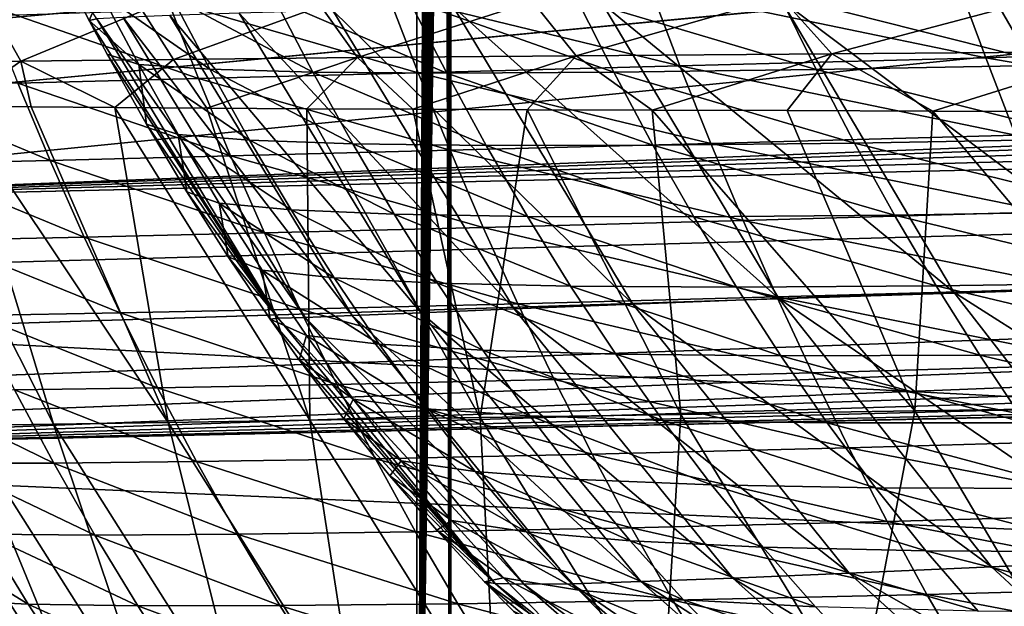
# Model space of a CAD drawing. Units: millimetres. Extents: x -300 to 1200, y -132 to 0.
# Drawn here: x 722 to 751, y -62 to -45 of the extents above; entities that cross this region are included whole.
import ezdxf

# ---------------------------------------------------------------- set-up
doc = ezdxf.new("R2010")
doc.units = ezdxf.units.MM
doc.header["$LTSCALE"] = 65.185185
for name, color, linetype in [('101', 7, 'CONTINUOUS'), ('150', 7, 'CONTINUOUS'), ('151', 7, 'CONTINUOUS'), ('173', 7, 'CONTINUOUS'), ('174', 7, 'CONTINUOUS'), ('178', 7, 'CONTINUOUS'), ('226', 7, 'CONTINUOUS'), ('228', 7, 'CONTINUOUS'), ('253', 7, 'CONTINUOUS'), ('50', 7, 'CONTINUOUS'), ('51', 7, 'CONTINUOUS'), ('99', 7, 'CONTINUOUS')]:
    doc.layers.add(name, color=color, linetype=linetype)

msp = doc.modelspace()

# ---------------------------------------------------------------- linework, layer by layer
at = {"layer": '101', "linetype": 'Continuous'}
for points in [[(1115, -32.081, -222.489), (734, -13, -221.489), (1115, -79.052, -224.95), (1115, -32.081, -222.489)], [(734.313, -13.956, -221.539), (1115, -79.052, -224.95), (734, -13, -221.489), (734.313, -13.956, -221.539)], [(734.396, -14.556, -221.57), (1115, -79.052, -224.95), (734.313, -13.956, -221.539), (734.396, -14.556, -221.57)], [(734.469, -15.225, -221.605), (1115, -79.052, -224.95), (734.396, -14.556, -221.57), (734.469, -15.225, -221.605)], [(734.536, -15.969, -221.644), (1115, -79.052, -224.95), (734.469, -15.225, -221.605), (734.536, -15.969, -221.644)], [(734.599, -16.795, -221.688), (1115, -79.052, -224.95), (734.536, -15.969, -221.644), (734.599, -16.795, -221.688)], [(734.658, -17.713, -221.736), (1115, -79.052, -224.95), (734.599, -16.795, -221.688), (734.658, -17.713, -221.736)], [(734.715, -18.732, -221.789), (1115, -79.052, -224.95), (734.658, -17.713, -221.736), (734.715, -18.732, -221.789)], [(734.768, -19.862, -221.848), (1115, -79.052, -224.95), (734.715, -18.732, -221.789), (734.768, -19.862, -221.848)], [(734.818, -21.114, -221.914), (1115, -79.052, -224.95), (734.768, -19.862, -221.848), (734.818, -21.114, -221.914)], [(734.865, -22.505, -221.987), (1115, -79.052, -224.95), (734.818, -21.114, -221.914), (734.865, -22.505, -221.987)], [(734.907, -24.046, -222.068), (1115, -79.052, -224.95), (734.865, -22.505, -221.987), (734.907, -24.046, -222.068)], [(734.943, -25.754, -222.157), (1115, -79.052, -224.95), (734.907, -24.046, -222.068), (734.943, -25.754, -222.157)], [(734.973, -27.649, -222.256), (1115, -79.052, -224.95), (734.943, -25.754, -222.157), (734.973, -27.649, -222.256)], [(734.993, -29.751, -222.367), (1115, -79.052, -224.95), (734.973, -27.649, -222.256), (734.993, -29.751, -222.367)], [(735, -32.081, -222.489), (1115, -79.052, -224.95), (734.993, -29.751, -222.367), (735, -32.081, -222.489)], [(735, -79.052, -224.95), (1115, -79.052, -224.95), (735, -32.081, -222.489), (735, -79.052, -224.95)]]:
    msp.add_3dface(points, dxfattribs=at)
at = {"layer": '150', "linetype": 'Continuous'}
for points in [[(724.349, -44.613, 25), (724.571, -44.558, 11.793), (723.413, -42.788, 25), (724.349, -44.613, 25)], [(758.231, -43.735, -70.717), (750.969, -43.87, -65.162), (762.959, -52.174, -67.076), (758.231, -43.735, -70.717)], [(744.731, -43.997, -58.627), (739.458, -44.113, -51.144), (749.82, -52.614, -55.29), (744.731, -43.997, -58.627)], [(750.969, -43.87, -65.162), (744.731, -43.997, -58.627), (755.901, -52.404, -61.644), (750.969, -43.87, -65.162)], [(755.901, -52.404, -61.644), (744.731, -43.997, -58.627), (749.82, -52.614, -55.29), (755.901, -52.404, -61.644)], [(762.959, -52.174, -67.076), (750.969, -43.87, -65.162), (755.901, -52.404, -61.644), (762.959, -52.174, -67.076)], [(731.528, -44.312, -33.483), (728.764, -44.393, -23.362), (736.867, -53.109, -31.013), (731.528, -44.312, -33.483)], [(735.075, -44.218, -42.753), (731.528, -44.312, -33.483), (740.362, -52.969, -39.94), (735.075, -44.218, -42.753)], [(740.362, -52.969, -39.94), (731.528, -44.312, -33.483), (736.867, -53.109, -31.013), (740.362, -52.969, -39.94)], [(739.458, -44.113, -51.144), (735.075, -44.218, -42.753), (744.663, -52.804, -48.042), (739.458, -44.113, -51.144)], [(744.663, -52.804, -48.042), (735.075, -44.218, -42.753), (740.362, -52.969, -39.94), (744.663, -52.804, -48.042)], [(749.82, -52.614, -55.29), (739.458, -44.113, -51.144), (744.663, -52.804, -48.042), (749.82, -52.614, -55.29)], [(724.571, -44.558, 11.793), (724.349, -44.613, 25), (729.918, -53.386, 12.384), (724.571, -44.558, 11.793)], [(724.349, -44.613, 25), (724.876, -45.6, 25), (729.918, -53.386, 12.384), (724.349, -44.613, 25)], [(725.348, -44.516, -0.691), (724.571, -44.558, 11.793), (730.713, -53.361, 0.444), (725.348, -44.516, -0.691)], [(730.713, -53.361, 0.444), (724.571, -44.558, 11.793), (729.918, -53.386, 12.384), (730.713, -53.361, 0.444)], [(726.724, -44.462, -12.421), (725.348, -44.516, -0.691), (732.098, -53.306, -10.79), (726.724, -44.462, -12.421)], [(732.098, -53.306, -10.79), (725.348, -44.516, -0.691), (730.713, -53.361, 0.444), (732.098, -53.306, -10.79)], [(728.764, -44.393, -23.362), (726.724, -44.462, -12.421), (734.13, -53.222, -21.286), (728.764, -44.393, -23.362)], [(734.13, -53.222, -21.286), (726.724, -44.462, -12.421), (732.098, -53.306, -10.79), (734.13, -53.222, -21.286)], [(736.867, -53.109, -31.013), (728.764, -44.393, -23.362), (734.13, -53.222, -21.286), (736.867, -53.109, -31.013)], [(729.918, -53.386, 12.384), (724.876, -45.6, 25), (726.033, -47.669, 25), (729.918, -53.386, 12.384)], [(727.221, -49.663, 25), (729.918, -53.386, 12.384), (726.033, -47.669, 25), (727.221, -49.663, 25)], [(728.437, -51.578, 25), (729.918, -53.386, 12.384), (727.221, -49.663, 25), (728.437, -51.578, 25)], [(729.682, -53.416, 25), (729.918, -53.386, 12.384), (728.437, -51.578, 25), (729.682, -53.416, 25)], [(755.901, -52.404, -61.644), (749.82, -52.614, -55.29), (761.809, -60.24, -57.882), (755.901, -52.404, -61.644)], [(749.82, -52.614, -55.29), (744.663, -52.804, -48.042), (755.931, -60.493, -51.738), (749.82, -52.614, -55.29)], [(761.809, -60.24, -57.882), (749.82, -52.614, -55.29), (755.931, -60.493, -51.738), (761.809, -60.24, -57.882)], [(740.362, -52.969, -39.94), (736.867, -53.109, -31.013), (746.737, -60.897, -36.972), (740.362, -52.969, -39.94)], [(744.663, -52.804, -48.042), (740.362, -52.969, -39.94), (750.929, -60.712, -44.755), (744.663, -52.804, -48.042)], [(750.929, -60.712, -44.755), (740.362, -52.969, -39.94), (746.737, -60.897, -36.972), (750.929, -60.712, -44.755)], [(755.931, -60.493, -51.738), (744.663, -52.804, -48.042), (750.929, -60.712, -44.755), (755.931, -60.493, -51.738)], [(730.713, -53.361, 0.444), (729.918, -53.386, 12.384), (737.156, -61.229, 1.625), (730.713, -53.361, 0.444)], [(732.098, -53.306, -10.79), (730.713, -53.361, 0.444), (738.571, -61.211, -9.088), (732.098, -53.306, -10.79)], [(738.571, -61.211, -9.088), (730.713, -53.361, 0.444), (737.156, -61.229, 1.625), (738.571, -61.211, -9.088)], [(734.13, -53.222, -21.286), (732.098, -53.306, -10.79), (740.604, -61.148, -19.111), (734.13, -53.222, -21.286)], [(740.604, -61.148, -19.111), (732.098, -53.306, -10.79), (738.571, -61.211, -9.088), (740.604, -61.148, -19.111)], [(736.867, -53.109, -31.013), (734.13, -53.222, -21.286), (743.31, -61.043, -28.416), (736.867, -53.109, -31.013)], [(743.31, -61.043, -28.416), (734.13, -53.222, -21.286), (740.604, -61.148, -19.111), (743.31, -61.043, -28.416)], [(746.737, -60.897, -36.972), (736.867, -53.109, -31.013), (743.31, -61.043, -28.416), (746.737, -60.897, -36.972)], [(729.918, -53.386, 12.384), (729.682, -53.416, 25), (736.307, -61.201, 12.998), (729.918, -53.386, 12.384)], [(729.682, -53.416, 25), (730.535, -54.61, 25), (736.307, -61.201, 12.998), (729.682, -53.416, 25)], [(737.156, -61.229, 1.625), (729.918, -53.386, 12.384), (736.307, -61.201, 12.998), (737.156, -61.229, 1.625)], [(736.307, -61.201, 12.998), (730.535, -54.61, 25), (731.851, -56.354, 25), (736.307, -61.201, 12.998)], [(733.202, -58.027, 25), (736.307, -61.201, 12.998), (731.851, -56.354, 25), (733.202, -58.027, 25)], [(734.588, -59.632, 25), (736.307, -61.201, 12.998), (733.202, -58.027, 25), (734.588, -59.632, 25)], [(735.996, -61.154, 25), (736.307, -61.201, 12.998), (734.588, -59.632, 25), (735.996, -61.154, 25)], [(755.931, -60.493, -51.738), (750.929, -60.712, -44.755), (763.053, -67.255, -47.935), (755.931, -60.493, -51.738)], [(746.737, -60.897, -36.972), (743.31, -61.043, -28.416), (754.193, -67.646, -33.82), (746.737, -60.897, -36.972)], [(750.929, -60.712, -44.755), (746.737, -60.897, -36.972), (758.244, -67.472, -41.251), (750.929, -60.712, -44.755)], [(758.244, -67.472, -41.251), (746.737, -60.897, -36.972), (754.193, -67.646, -33.82), (758.244, -67.472, -41.251)], [(763.053, -67.255, -47.935), (750.929, -60.712, -44.755), (758.244, -67.472, -41.251), (763.053, -67.255, -47.935)], [(736.307, -61.201, 12.998), (735.996, -61.154, 25), (743.779, -67.775, 13.639), (736.307, -61.201, 12.998)], [(735.996, -61.154, 25), (736.846, -62.025, 25), (743.779, -67.775, 13.639), (735.996, -61.154, 25)], [(737.156, -61.229, 1.625), (736.307, -61.201, 12.998), (744.706, -67.856, 2.864), (737.156, -61.229, 1.625)], [(744.706, -67.856, 2.864), (736.307, -61.201, 12.998), (743.779, -67.775, 13.639), (744.706, -67.856, 2.864)], [(738.571, -61.211, -9.088), (737.156, -61.229, 1.625), (746.161, -67.882, -7.298), (738.571, -61.211, -9.088)], [(740.604, -61.148, -19.111), (738.571, -61.211, -9.088), (748.195, -67.854, -16.818), (740.604, -61.148, -19.111)], [(748.195, -67.854, -16.818), (738.571, -61.211, -9.088), (746.161, -67.882, -7.298), (748.195, -67.854, -16.818)], [(743.31, -61.043, -28.416), (740.604, -61.148, -19.111), (750.857, -67.775, -25.667), (743.31, -61.043, -28.416)], [(750.857, -67.775, -25.667), (740.604, -61.148, -19.111), (748.195, -67.854, -16.818), (750.857, -67.775, -25.667)], [(754.193, -67.646, -33.82), (743.31, -61.043, -28.416), (750.857, -67.775, -25.667), (754.193, -67.646, -33.82)], [(746.161, -67.882, -7.298), (737.156, -61.229, 1.625), (744.706, -67.856, 2.864), (746.161, -67.882, -7.298)]]:
    msp.add_3dface(points, dxfattribs=at)
at = {"layer": '151', "linetype": 'Continuous'}
for points in [[(724.349, -44.613, 25), (723.413, -42.788, 25), (724.691, -43.8, 38.026), (724.349, -44.613, 25)], [(725.805, -45.904, 37.938), (724.349, -44.613, 25), (724.691, -43.8, 38.026), (725.805, -45.904, 37.938)], [(725.805, -45.904, 37.938), (724.691, -43.8, 38.026), (727.902, -46.045, 51.717), (725.805, -45.904, 37.938)], [(727.902, -46.045, 51.717), (724.691, -43.8, 38.026), (726.781, -43.915, 51.903), (727.902, -46.045, 51.717)], [(752.823, -45.922, 117.627), (744.684, -43.861, 106.136), (751.772, -43.72, 118.248), (752.823, -45.922, 117.627)], [(727.902, -46.045, 51.717), (726.781, -43.915, 51.903), (730.939, -46.129, 65.646), (727.902, -46.045, 51.717)], [(730.939, -46.129, 65.646), (726.781, -43.915, 51.903), (729.818, -43.977, 65.93), (730.939, -46.129, 65.646)], [(730.939, -46.129, 65.646), (729.818, -43.977, 65.93), (734.879, -46.158, 79.386), (730.939, -46.129, 65.646)], [(734.879, -46.158, 79.386), (729.818, -43.977, 65.93), (733.763, -43.988, 79.764), (734.879, -46.158, 79.386)], [(738.703, -43.951, 93.237), (739.806, -46.136, 92.769), (733.763, -43.988, 79.764), (738.703, -43.951, 93.237)], [(739.806, -46.136, 92.769), (734.879, -46.158, 79.386), (733.763, -43.988, 79.764), (739.806, -46.136, 92.769)], [(745.766, -46.057, 105.586), (738.703, -43.951, 93.237), (744.684, -43.861, 106.136), (745.766, -46.057, 105.586)], [(739.806, -46.136, 92.769), (738.703, -43.951, 93.237), (745.766, -46.057, 105.586), (739.806, -46.136, 92.769)], [(745.766, -46.057, 105.586), (744.684, -43.861, 106.136), (752.823, -45.922, 117.627), (745.766, -46.057, 105.586)], [(724.876, -45.6, 25), (724.349, -44.613, 25), (725.805, -45.904, 37.938), (724.876, -45.6, 25)], [(726.033, -47.669, 25), (724.876, -45.6, 25), (725.805, -45.904, 37.938), (726.033, -47.669, 25)], [(726.968, -47.968, 37.846), (726.033, -47.669, 25), (725.805, -45.904, 37.938), (726.968, -47.968, 37.846)], [(726.968, -47.968, 37.846), (725.805, -45.904, 37.938), (729.072, -48.136, 51.524), (726.968, -47.968, 37.846)], [(729.072, -48.136, 51.524), (725.805, -45.904, 37.938), (727.902, -46.045, 51.717), (729.072, -48.136, 51.524)], [(729.072, -48.136, 51.524), (727.902, -46.045, 51.717), (732.11, -48.244, 65.35), (729.072, -48.136, 51.524)], [(732.11, -48.244, 65.35), (727.902, -46.045, 51.717), (730.939, -46.129, 65.646), (732.11, -48.244, 65.35)], [(732.11, -48.244, 65.35), (730.939, -46.129, 65.646), (736.044, -48.293, 78.989), (732.11, -48.244, 65.35)], [(736.044, -48.293, 78.989), (730.939, -46.129, 65.646), (734.879, -46.158, 79.386), (736.044, -48.293, 78.989)], [(746.895, -48.221, 105.008), (739.806, -46.136, 92.769), (745.766, -46.057, 105.586), (746.895, -48.221, 105.008)], [(753.918, -48.095, 116.972), (745.766, -46.057, 105.586), (752.823, -45.922, 117.627), (753.918, -48.095, 116.972)], [(746.895, -48.221, 105.008), (745.766, -46.057, 105.586), (753.918, -48.095, 116.972), (746.895, -48.221, 105.008)], [(739.806, -46.136, 92.769), (740.957, -48.287, 92.278), (734.879, -46.158, 79.386), (739.806, -46.136, 92.769)], [(740.957, -48.287, 92.278), (736.044, -48.293, 78.989), (734.879, -46.158, 79.386), (740.957, -48.287, 92.278)], [(740.957, -48.287, 92.278), (739.806, -46.136, 92.769), (746.895, -48.221, 105.008), (740.957, -48.287, 92.278)], [(727.221, -49.663, 25), (726.033, -47.669, 25), (726.968, -47.968, 37.846), (727.221, -49.663, 25)], [(728.178, -49.99, 37.751), (727.221, -49.663, 25), (726.968, -47.968, 37.846), (728.178, -49.99, 37.751)], [(728.178, -49.99, 37.751), (726.968, -47.968, 37.846), (730.293, -50.186, 51.322), (728.178, -49.99, 37.751)], [(730.293, -50.186, 51.322), (726.968, -47.968, 37.846), (729.072, -48.136, 51.524), (730.293, -50.186, 51.322)], [(730.293, -50.186, 51.322), (729.072, -48.136, 51.524), (733.333, -50.318, 65.04), (730.293, -50.186, 51.322)], [(733.333, -50.318, 65.04), (729.072, -48.136, 51.524), (732.11, -48.244, 65.35), (733.333, -50.318, 65.04)], [(755.06, -50.232, 116.284), (746.895, -48.221, 105.008), (753.918, -48.095, 116.972), (755.06, -50.232, 116.284)], [(733.333, -50.318, 65.04), (732.11, -48.244, 65.35), (737.261, -50.388, 78.575), (733.333, -50.318, 65.04)], [(737.261, -50.388, 78.575), (732.11, -48.244, 65.35), (736.044, -48.293, 78.989), (737.261, -50.388, 78.575)], [(740.957, -48.287, 92.278), (742.16, -50.4, 91.765), (736.044, -48.293, 78.989), (740.957, -48.287, 92.278)], [(742.16, -50.4, 91.765), (737.261, -50.388, 78.575), (736.044, -48.293, 78.989), (742.16, -50.4, 91.765)], [(748.073, -50.348, 104.403), (740.957, -48.287, 92.278), (746.895, -48.221, 105.008), (748.073, -50.348, 104.403)], [(742.16, -50.4, 91.765), (740.957, -48.287, 92.278), (748.073, -50.348, 104.403), (742.16, -50.4, 91.765)], [(748.073, -50.348, 104.403), (746.895, -48.221, 105.008), (755.06, -50.232, 116.284), (748.073, -50.348, 104.403)], [(728.437, -51.578, 25), (727.221, -49.663, 25), (728.178, -49.99, 37.751), (728.437, -51.578, 25)], [(729.44, -51.966, 37.651), (728.437, -51.578, 25), (728.178, -49.99, 37.751), (729.44, -51.966, 37.651)], [(729.44, -51.966, 37.651), (728.178, -49.99, 37.751), (731.566, -52.191, 51.112), (729.44, -51.966, 37.651)], [(731.566, -52.191, 51.112), (728.178, -49.99, 37.751), (730.293, -50.186, 51.322), (731.566, -52.191, 51.112)], [(731.566, -52.191, 51.112), (730.293, -50.186, 51.322), (734.609, -52.349, 64.719), (731.566, -52.191, 51.112)], [(734.609, -52.349, 64.719), (730.293, -50.186, 51.322), (733.333, -50.318, 65.04), (734.609, -52.349, 64.719)], [(734.609, -52.349, 64.719), (733.333, -50.318, 65.04), (738.532, -52.441, 78.145), (734.609, -52.349, 64.719)], [(738.532, -52.441, 78.145), (733.333, -50.318, 65.04), (737.261, -50.388, 78.575), (738.532, -52.441, 78.145)], [(742.16, -50.4, 91.765), (743.415, -52.471, 91.23), (737.261, -50.388, 78.575), (742.16, -50.4, 91.765)], [(743.415, -52.471, 91.23), (738.532, -52.441, 78.145), (737.261, -50.388, 78.575), (743.415, -52.471, 91.23)], [(749.302, -52.434, 103.771), (742.16, -50.4, 91.765), (748.073, -50.348, 104.403), (749.302, -52.434, 103.771)], [(743.415, -52.471, 91.23), (742.16, -50.4, 91.765), (749.302, -52.434, 103.771), (743.415, -52.471, 91.23)], [(756.25, -52.33, 115.565), (748.073, -50.348, 104.403), (755.06, -50.232, 116.284), (756.25, -52.33, 115.565)], [(749.302, -52.434, 103.771), (748.073, -50.348, 104.403), (756.25, -52.33, 115.565), (749.302, -52.434, 103.771)], [(729.682, -53.416, 25), (728.437, -51.578, 25), (729.44, -51.966, 37.651), (729.682, -53.416, 25)], [(730.753, -53.894, 37.548), (729.682, -53.416, 25), (729.44, -51.966, 37.651), (730.753, -53.894, 37.548)], [(730.753, -53.894, 37.548), (729.44, -51.966, 37.651), (732.894, -54.148, 50.895), (730.753, -53.894, 37.548)], [(732.894, -54.148, 50.895), (729.44, -51.966, 37.651), (731.566, -52.191, 51.112), (732.894, -54.148, 50.895)], [(732.894, -54.148, 50.895), (731.566, -52.191, 51.112), (735.941, -54.331, 64.385), (732.894, -54.148, 50.895)], [(735.941, -54.331, 64.385), (731.566, -52.191, 51.112), (734.609, -52.349, 64.719), (735.941, -54.331, 64.385)], [(735.941, -54.331, 64.385), (734.609, -52.349, 64.719), (739.859, -54.447, 77.698), (735.941, -54.331, 64.385)], [(739.859, -54.447, 77.698), (734.609, -52.349, 64.719), (738.532, -52.441, 78.145), (739.859, -54.447, 77.698)], [(743.415, -52.471, 91.23), (744.726, -54.496, 90.674), (738.532, -52.441, 78.145), (743.415, -52.471, 91.23)], [(744.726, -54.496, 90.674), (739.859, -54.447, 77.698), (738.532, -52.441, 78.145), (744.726, -54.496, 90.674)], [(750.584, -54.475, 103.114), (743.415, -52.471, 91.23), (749.302, -52.434, 103.771), (750.584, -54.475, 103.114)], [(744.726, -54.496, 90.674), (743.415, -52.471, 91.23), (750.584, -54.475, 103.114), (744.726, -54.496, 90.674)], [(757.491, -54.384, 114.816), (749.302, -52.434, 103.771), (756.25, -52.33, 115.565), (757.491, -54.384, 114.816)], [(750.584, -54.475, 103.114), (749.302, -52.434, 103.771), (757.491, -54.384, 114.816), (750.584, -54.475, 103.114)], [(730.535, -54.61, 25), (729.682, -53.416, 25), (730.753, -53.894, 37.548), (730.535, -54.61, 25)], [(732.119, -55.769, 37.441), (730.535, -54.61, 25), (730.753, -53.894, 37.548), (732.119, -55.769, 37.441)], [(732.119, -55.769, 37.441), (730.753, -53.894, 37.548), (734.278, -56.052, 50.67), (732.119, -55.769, 37.441)], [(734.278, -56.052, 50.67), (730.753, -53.894, 37.548), (732.894, -54.148, 50.895), (734.278, -56.052, 50.67)], [(734.278, -56.052, 50.67), (732.894, -54.148, 50.895), (737.331, -56.262, 64.04), (734.278, -56.052, 50.67)], [(737.331, -56.262, 64.04), (732.894, -54.148, 50.895), (735.941, -54.331, 64.385), (737.331, -56.262, 64.04)], [(737.331, -56.262, 64.04), (735.941, -54.331, 64.385), (741.244, -56.4, 77.235), (737.331, -56.262, 64.04)], [(741.244, -56.4, 77.235), (735.941, -54.331, 64.385), (739.859, -54.447, 77.698), (741.244, -56.4, 77.235)], [(744.726, -54.496, 90.674), (746.094, -56.47, 90.097), (739.859, -54.447, 77.698), (744.726, -54.496, 90.674)], [(746.094, -56.47, 90.097), (741.244, -56.4, 77.235), (739.859, -54.447, 77.698), (746.094, -56.47, 90.097)], [(751.921, -56.466, 102.431), (744.726, -54.496, 90.674), (750.584, -54.475, 103.114), (751.921, -56.466, 102.431)], [(746.094, -56.47, 90.097), (744.726, -54.496, 90.674), (751.921, -56.466, 102.431), (746.094, -56.47, 90.097)], [(758.784, -56.389, 114.038), (750.584, -54.475, 103.114), (757.491, -54.384, 114.816), (758.784, -56.389, 114.038)], [(751.921, -56.466, 102.431), (750.584, -54.475, 103.114), (758.784, -56.389, 114.038), (751.921, -56.466, 102.431)], [(731.851, -56.354, 25), (730.535, -54.61, 25), (732.119, -55.769, 37.441), (731.851, -56.354, 25)], [(733.541, -57.588, 37.331), (731.851, -56.354, 25), (732.119, -55.769, 37.441), (733.541, -57.588, 37.331)], [(733.541, -57.588, 37.331), (732.119, -55.769, 37.441), (735.719, -57.899, 50.437), (733.541, -57.588, 37.331)], [(735.719, -57.899, 50.437), (732.119, -55.769, 37.441), (734.278, -56.052, 50.67), (735.719, -57.899, 50.437)], [(735.719, -57.899, 50.437), (734.278, -56.052, 50.67), (738.779, -58.135, 63.683), (735.719, -57.899, 50.437)], [(738.779, -58.135, 63.683), (734.278, -56.052, 50.67), (737.331, -56.262, 64.04), (738.779, -58.135, 63.683)], [(738.779, -58.135, 63.683), (737.331, -56.262, 64.04), (742.687, -58.297, 76.756), (738.779, -58.135, 63.683)], [(742.687, -58.297, 76.756), (737.331, -56.262, 64.04), (741.244, -56.4, 77.235), (742.687, -58.297, 76.756)], [(733.202, -58.027, 25), (731.851, -56.354, 25), (733.541, -57.588, 37.331), (733.202, -58.027, 25)], [(746.094, -56.47, 90.097), (747.519, -58.387, 89.501), (741.244, -56.4, 77.235), (746.094, -56.47, 90.097)], [(747.519, -58.387, 89.501), (742.687, -58.297, 76.756), (741.244, -56.4, 77.235), (747.519, -58.387, 89.501)], [(753.315, -58.401, 101.725), (746.094, -56.47, 90.097), (751.921, -56.466, 102.431), (753.315, -58.401, 101.725)], [(747.519, -58.387, 89.501), (746.094, -56.47, 90.097), (753.315, -58.401, 101.725), (747.519, -58.387, 89.501)], [(735.018, -59.346, 37.217), (733.202, -58.027, 25), (733.541, -57.588, 37.331), (735.018, -59.346, 37.217)], [(735.018, -59.346, 37.217), (733.541, -57.588, 37.331), (737.219, -59.684, 50.197), (735.018, -59.346, 37.217)], [(737.219, -59.684, 50.197), (733.541, -57.588, 37.331), (735.719, -57.899, 50.437), (737.219, -59.684, 50.197)], [(737.219, -59.684, 50.197), (735.719, -57.899, 50.437), (740.287, -59.945, 63.315), (737.219, -59.684, 50.197)], [(740.287, -59.945, 63.315), (735.719, -57.899, 50.437), (738.779, -58.135, 63.683), (740.287, -59.945, 63.315)], [(734.588, -59.632, 25), (733.202, -58.027, 25), (735.018, -59.346, 37.217), (734.588, -59.632, 25)], [(740.287, -59.945, 63.315), (738.779, -58.135, 63.683), (744.19, -60.13, 76.262), (740.287, -59.945, 63.315)], [(744.19, -60.13, 76.262), (738.779, -58.135, 63.683), (742.687, -58.297, 76.756), (744.19, -60.13, 76.262)], [(747.519, -58.387, 89.501), (749.002, -60.241, 88.886), (742.687, -58.297, 76.756), (747.519, -58.387, 89.501)], [(749.002, -60.241, 88.886), (744.19, -60.13, 76.262), (742.687, -58.297, 76.756), (749.002, -60.241, 88.886)], [(749.002, -60.241, 88.886), (747.519, -58.387, 89.501), (754.764, -60.273, 100.995), (749.002, -60.241, 88.886)], [(754.764, -60.273, 100.995), (747.519, -58.387, 89.501), (753.315, -58.401, 101.725), (754.764, -60.273, 100.995)], [(736.552, -61.039, 37.099), (734.588, -59.632, 25), (735.018, -59.346, 37.217), (736.552, -61.039, 37.099)], [(736.552, -61.039, 37.099), (735.018, -59.346, 37.217), (738.776, -61.403, 49.95), (736.552, -61.039, 37.099)], [(738.776, -61.403, 49.95), (735.018, -59.346, 37.217), (737.219, -59.684, 50.197), (738.776, -61.403, 49.95)], [(735.996, -61.154, 25), (734.588, -59.632, 25), (736.552, -61.039, 37.099), (735.996, -61.154, 25)], [(738.776, -61.403, 49.95), (737.219, -59.684, 50.197), (741.853, -61.687, 62.936), (738.776, -61.403, 49.95)], [(741.853, -61.687, 62.936), (737.219, -59.684, 50.197), (740.287, -59.945, 63.315), (741.853, -61.687, 62.936)], [(741.853, -61.687, 62.936), (740.287, -59.945, 63.315), (745.751, -61.894, 75.753), (741.853, -61.687, 62.936)], [(745.751, -61.894, 75.753), (740.287, -59.945, 63.315), (744.19, -60.13, 76.262), (745.751, -61.894, 75.753)], [(749.002, -60.241, 88.886), (750.543, -62.025, 88.25), (744.19, -60.13, 76.262), (749.002, -60.241, 88.886)], [(750.543, -62.025, 88.25), (745.751, -61.894, 75.753), (744.19, -60.13, 76.262), (750.543, -62.025, 88.25)], [(750.543, -62.025, 88.25), (749.002, -60.241, 88.886), (756.268, -62.076, 100.241), (750.543, -62.025, 88.25)], [(756.268, -62.076, 100.241), (749.002, -60.241, 88.886), (754.764, -60.273, 100.995), (756.268, -62.076, 100.241)], [(738.142, -62.664, 36.978), (735.996, -61.154, 25), (736.552, -61.039, 37.099), (738.142, -62.664, 36.978)], [(736.846, -62.025, 25), (735.996, -61.154, 25), (738.142, -62.664, 36.978), (736.846, -62.025, 25)], [(738.142, -62.664, 36.978), (736.552, -61.039, 37.099), (740.392, -63.049, 49.696), (738.142, -62.664, 36.978)], [(740.392, -63.049, 49.696), (736.552, -61.039, 37.099), (738.776, -61.403, 49.95), (740.392, -63.049, 49.696)], [(740.392, -63.049, 49.696), (738.776, -61.403, 49.95), (743.478, -63.356, 62.545), (740.392, -63.049, 49.696)], [(743.478, -63.356, 62.545), (738.776, -61.403, 49.95), (741.853, -61.687, 62.936), (743.478, -63.356, 62.545)], [(743.478, -63.356, 62.545), (741.853, -61.687, 62.936), (747.369, -63.584, 75.228), (743.478, -63.356, 62.545)], [(747.369, -63.584, 75.228), (741.853, -61.687, 62.936), (745.751, -61.894, 75.753), (747.369, -63.584, 75.228)]]:
    msp.add_3dface(points, dxfattribs=at)
at = {"layer": '173', "linetype": 'Continuous'}
for points in [[(718.495, -47.107, -37.209), (720.438, -47.131, -43.42), (723.291, -56.508, -35.483), (718.495, -47.107, -37.209)], [(720.653, -56.544, -24.982), (718.495, -47.107, -37.209), (723.291, -56.508, -35.483), (720.653, -56.544, -24.982)], [(720.438, -47.131, -43.42), (722.636, -47.153, -49.218), (726.672, -56.457, -45.155), (720.438, -47.131, -43.42)], [(723.291, -56.508, -35.483), (720.438, -47.131, -43.42), (726.672, -56.457, -45.155), (723.291, -56.508, -35.483)], [(722.636, -47.153, -49.218), (725.1, -47.174, -54.636), (726.672, -56.457, -45.155), (722.636, -47.153, -49.218)], [(725.1, -47.174, -54.636), (727.815, -47.193, -59.652), (730.846, -56.392, -53.97), (725.1, -47.174, -54.636)], [(726.672, -56.457, -45.155), (725.1, -47.174, -54.636), (730.846, -56.392, -53.97), (726.672, -56.457, -45.155)], [(727.815, -47.193, -59.652), (730.754, -47.211, -64.239), (730.846, -56.392, -53.97), (727.815, -47.193, -59.652)], [(730.754, -47.211, -64.239), (733.885, -47.227, -68.387), (735.862, -56.313, -61.904), (730.754, -47.211, -64.239)], [(730.846, -56.392, -53.97), (730.754, -47.211, -64.239), (735.862, -56.313, -61.904), (730.846, -56.392, -53.97)], [(733.885, -47.227, -68.387), (737.254, -47.241, -72.175), (735.862, -56.313, -61.904), (733.885, -47.227, -68.387)], [(735.862, -56.313, -61.904), (737.254, -47.241, -72.175), (741.781, -56.221, -68.92), (735.862, -56.313, -61.904)], [(737.254, -47.241, -72.175), (740.934, -47.255, -75.678), (741.781, -56.221, -68.92), (737.254, -47.241, -72.175)], [(740.934, -47.255, -75.678), (744.914, -47.267, -78.876), (748.675, -56.116, -74.98), (740.934, -47.255, -75.678)], [(741.781, -56.221, -68.92), (740.934, -47.255, -75.678), (748.675, -56.116, -74.98), (741.781, -56.221, -68.92)], [(744.914, -47.267, -78.876), (749.204, -47.278, -81.78), (748.675, -56.116, -74.98), (744.914, -47.267, -78.876)], [(748.675, -56.116, -74.98), (749.204, -47.278, -81.78), (756.549, -56, -80.087), (748.675, -56.116, -74.98)], [(749.204, -47.278, -81.78), (753.868, -47.289, -84.439), (756.549, -56, -80.087), (749.204, -47.278, -81.78)], [(735.862, -56.313, -61.904), (741.781, -56.221, -68.92), (741.234, -65.013, -58.453), (735.862, -56.313, -61.904)], [(741.234, -65.013, -58.453), (741.781, -56.221, -68.92), (747.01, -64.842, -65.264), (741.234, -65.013, -58.453)], [(741.781, -56.221, -68.92), (748.675, -56.116, -74.98), (747.01, -64.842, -65.264), (741.781, -56.221, -68.92)], [(747.01, -64.842, -65.264), (748.675, -56.116, -74.98), (753.717, -64.649, -71.176), (747.01, -64.842, -65.264)], [(748.675, -56.116, -74.98), (756.549, -56, -80.087), (753.717, -64.649, -71.176), (748.675, -56.116, -74.98)], [(717.386, -56.57, -1.609), (718.704, -56.565, -13.68), (723.003, -65.482, -0.479), (717.386, -56.57, -1.609)], [(722.239, -65.457, 11.771), (717.386, -56.57, -1.609), (723.003, -65.482, -0.479), (722.239, -65.457, 11.771)], [(718.704, -56.565, -13.68), (720.653, -56.544, -24.982), (724.33, -65.476, -12.038), (718.704, -56.565, -13.68)], [(723.003, -65.482, -0.479), (718.704, -56.565, -13.68), (724.33, -65.476, -12.038), (723.003, -65.482, -0.479)], [(720.653, -56.544, -24.982), (723.291, -56.508, -35.483), (726.275, -65.441, -22.876), (720.653, -56.544, -24.982)], [(724.33, -65.476, -12.038), (720.653, -56.544, -24.982), (726.275, -65.441, -22.876), (724.33, -65.476, -12.038)], [(723.291, -56.508, -35.483), (726.672, -56.457, -45.155), (728.89, -65.375, -32.964), (723.291, -56.508, -35.483)], [(726.275, -65.441, -22.876), (723.291, -56.508, -35.483), (728.89, -65.375, -32.964), (726.275, -65.441, -22.876)], [(726.672, -56.457, -45.155), (730.846, -56.392, -53.97), (732.224, -65.281, -42.273), (726.672, -56.457, -45.155)], [(728.89, -65.375, -32.964), (726.672, -56.457, -45.155), (732.224, -65.281, -42.273), (728.89, -65.375, -32.964)], [(730.846, -56.392, -53.97), (735.862, -56.313, -61.904), (736.325, -65.16, -50.778), (730.846, -56.392, -53.97)], [(732.224, -65.281, -42.273), (730.846, -56.392, -53.97), (736.325, -65.16, -50.778), (732.224, -65.281, -42.273)], [(736.325, -65.16, -50.778), (735.862, -56.313, -61.904), (741.234, -65.013, -58.453), (736.325, -65.16, -50.778)]]:
    msp.add_3dface(points, dxfattribs=at)
at = {"layer": '174', "linetype": 'Continuous'}
for points in [[(760.317, -43.107, 150.886), (749.925, -43.427, 140.11), (761.11, -45.371, 150.334), (760.317, -43.107, 150.886)], [(750.764, -45.709, 139.576), (749.925, -43.427, 140.11), (740.881, -43.659, 127.989), (750.764, -45.709, 139.576)], [(749.925, -43.427, 140.11), (750.764, -45.709, 139.576), (761.11, -45.371, 150.334), (749.925, -43.427, 140.11)], [(740.881, -43.659, 127.989), (733.153, -43.855, 114.709), (741.75, -45.95, 127.49), (740.881, -43.659, 127.989)], [(750.764, -45.709, 139.576), (740.881, -43.659, 127.989), (741.75, -45.95, 127.49), (750.764, -45.709, 139.576)], [(726.661, -44.022, 100.495), (721.327, -44.16, 85.595), (727.565, -46.319, 100.102), (726.661, -44.022, 100.495)], [(733.153, -43.855, 114.709), (726.661, -44.022, 100.495), (734.043, -46.151, 114.257), (733.153, -43.855, 114.709)], [(726.661, -44.022, 100.495), (727.565, -46.319, 100.102), (734.043, -46.151, 114.257), (726.661, -44.022, 100.495)], [(733.153, -43.855, 114.709), (734.043, -46.151, 114.257), (741.75, -45.95, 127.49), (733.153, -43.855, 114.709)], [(721.327, -44.16, 85.595), (722.238, -46.456, 85.271), (727.565, -46.319, 100.102), (721.327, -44.16, 85.595)], [(761.11, -45.371, 150.334), (750.764, -45.709, 139.576), (761.938, -47.63, 149.744), (761.11, -45.371, 150.334)], [(751.64, -47.985, 139.007), (750.764, -45.709, 139.576), (741.75, -45.95, 127.49), (751.64, -47.985, 139.007)], [(750.764, -45.709, 139.576), (751.64, -47.985, 139.007), (761.938, -47.63, 149.744), (750.764, -45.709, 139.576)], [(741.75, -45.95, 127.49), (734.043, -46.151, 114.257), (742.661, -48.233, 126.96), (741.75, -45.95, 127.49)], [(751.64, -47.985, 139.007), (741.75, -45.95, 127.49), (742.661, -48.233, 126.96), (751.64, -47.985, 139.007)], [(727.565, -46.319, 100.102), (722.238, -46.456, 85.271), (728.513, -48.603, 99.69), (727.565, -46.319, 100.102)], [(734.043, -46.151, 114.257), (727.565, -46.319, 100.102), (734.977, -48.436, 113.78), (734.043, -46.151, 114.257)], [(727.565, -46.319, 100.102), (728.513, -48.603, 99.69), (734.977, -48.436, 113.78), (727.565, -46.319, 100.102)], [(734.043, -46.151, 114.257), (734.977, -48.436, 113.78), (742.661, -48.233, 126.96), (734.043, -46.151, 114.257)], [(722.238, -46.456, 85.271), (718.004, -46.567, 70.007), (723.195, -48.734, 84.931), (722.238, -46.456, 85.271)], [(718.004, -46.567, 70.007), (718.966, -48.837, 69.747), (723.195, -48.734, 84.931), (718.004, -46.567, 70.007)], [(722.238, -46.456, 85.271), (723.195, -48.734, 84.931), (728.513, -48.603, 99.69), (722.238, -46.456, 85.271)], [(752.556, -50.252, 138.401), (751.64, -47.985, 139.007), (742.661, -48.233, 126.96), (752.556, -50.252, 138.401)], [(734.977, -48.436, 113.78), (728.513, -48.603, 99.69), (735.955, -50.707, 113.276), (734.977, -48.436, 113.78)], [(742.661, -48.233, 126.96), (734.977, -48.436, 113.78), (743.613, -50.504, 126.398), (742.661, -48.233, 126.96)], [(734.977, -48.436, 113.78), (735.955, -50.707, 113.276), (743.613, -50.504, 126.398), (734.977, -48.436, 113.78)], [(752.556, -50.252, 138.401), (742.661, -48.233, 126.96), (743.613, -50.504, 126.398), (752.556, -50.252, 138.401)], [(723.195, -48.734, 84.931), (718.966, -48.837, 69.747), (724.2, -50.993, 84.574), (723.195, -48.734, 84.931)], [(728.513, -48.603, 99.69), (723.195, -48.734, 84.931), (729.508, -50.87, 99.255), (728.513, -48.603, 99.69)], [(723.195, -48.734, 84.931), (724.2, -50.993, 84.574), (729.508, -50.87, 99.255), (723.195, -48.734, 84.931)], [(728.513, -48.603, 99.69), (729.508, -50.87, 99.255), (735.955, -50.707, 113.276), (728.513, -48.603, 99.69)], [(718.966, -48.837, 69.747), (719.977, -51.085, 69.475), (724.2, -50.993, 84.574), (718.966, -48.837, 69.747)], [(753.511, -52.505, 137.754), (752.556, -50.252, 138.401), (743.613, -50.504, 126.398), (753.511, -52.505, 137.754)], [(735.955, -50.707, 113.276), (729.508, -50.87, 99.255), (736.978, -52.959, 112.743), (735.955, -50.707, 113.276)], [(743.613, -50.504, 126.398), (735.955, -50.707, 113.276), (744.608, -52.759, 125.801), (743.613, -50.504, 126.398)], [(735.955, -50.707, 113.276), (736.978, -52.959, 112.743), (744.608, -52.759, 125.801), (735.955, -50.707, 113.276)], [(753.511, -52.505, 137.754), (743.613, -50.504, 126.398), (744.608, -52.759, 125.801), (753.511, -52.505, 137.754)], [(724.2, -50.993, 84.574), (719.977, -51.085, 69.475), (725.254, -53.228, 84.199), (724.2, -50.993, 84.574)], [(729.508, -50.87, 99.255), (724.2, -50.993, 84.574), (730.55, -53.115, 98.797), (729.508, -50.87, 99.255)], [(724.2, -50.993, 84.574), (725.254, -53.228, 84.199), (730.55, -53.115, 98.797), (724.2, -50.993, 84.574)], [(729.508, -50.87, 99.255), (730.55, -53.115, 98.797), (736.978, -52.959, 112.743), (729.508, -50.87, 99.255)], [(719.977, -51.085, 69.475), (721.036, -53.306, 69.19), (725.254, -53.228, 84.199), (719.977, -51.085, 69.475)], [(754.506, -54.74, 137.066), (753.511, -52.505, 137.754), (744.608, -52.759, 125.801), (754.506, -54.74, 137.066)], [(744.608, -52.759, 125.801), (736.978, -52.959, 112.743), (745.646, -54.993, 125.169), (744.608, -52.759, 125.801)], [(754.506, -54.74, 137.066), (744.608, -52.759, 125.801), (745.646, -54.993, 125.169), (754.506, -54.74, 137.066)], [(736.978, -52.959, 112.743), (730.55, -53.115, 98.797), (738.047, -55.189, 112.18), (736.978, -52.959, 112.743)], [(736.978, -52.959, 112.743), (738.047, -55.189, 112.18), (745.646, -54.993, 125.169), (736.978, -52.959, 112.743)], [(725.254, -53.228, 84.199), (721.036, -53.306, 69.19), (726.356, -55.436, 83.806), (725.254, -53.228, 84.199)], [(721.036, -53.306, 69.19), (722.144, -55.497, 68.892), (726.356, -55.436, 83.806), (721.036, -53.306, 69.19)], [(730.55, -53.115, 98.797), (725.254, -53.228, 84.199), (731.64, -55.336, 98.314), (730.55, -53.115, 98.797)], [(725.254, -53.228, 84.199), (726.356, -55.436, 83.806), (731.64, -55.336, 98.314), (725.254, -53.228, 84.199)], [(730.55, -53.115, 98.797), (731.64, -55.336, 98.314), (738.047, -55.189, 112.18), (730.55, -53.115, 98.797)], [(755.542, -56.952, 136.336), (754.506, -54.74, 137.066), (745.646, -54.993, 125.169), (755.542, -56.952, 136.336)], [(745.646, -54.993, 125.169), (738.047, -55.189, 112.18), (746.728, -57.202, 124.501), (745.646, -54.993, 125.169)], [(755.542, -56.952, 136.336), (745.646, -54.993, 125.169), (746.728, -57.202, 124.501), (755.542, -56.952, 136.336)], [(731.64, -55.336, 98.314), (726.356, -55.436, 83.806), (732.778, -57.527, 97.808), (731.64, -55.336, 98.314)], [(738.047, -55.189, 112.18), (731.64, -55.336, 98.314), (739.162, -57.391, 111.587), (738.047, -55.189, 112.18)], [(731.64, -55.336, 98.314), (732.778, -57.527, 97.808), (739.162, -57.391, 111.587), (731.64, -55.336, 98.314)], [(738.047, -55.189, 112.18), (739.162, -57.391, 111.587), (746.728, -57.202, 124.501), (738.047, -55.189, 112.18)], [(722.144, -55.497, 68.892), (718.914, -55.517, 53.76), (723.302, -57.656, 68.581), (722.144, -55.497, 68.892)], [(718.914, -55.517, 53.76), (720.073, -57.654, 53.553), (723.302, -57.656, 68.581), (718.914, -55.517, 53.76)], [(726.356, -55.436, 83.806), (722.144, -55.497, 68.892), (727.507, -57.613, 83.394), (726.356, -55.436, 83.806)], [(722.144, -55.497, 68.892), (723.302, -57.656, 68.581), (727.507, -57.613, 83.394), (722.144, -55.497, 68.892)], [(726.356, -55.436, 83.806), (727.507, -57.613, 83.394), (732.778, -57.527, 97.808), (726.356, -55.436, 83.806)], [(756.62, -59.136, 135.565), (755.542, -56.952, 136.336), (746.728, -57.202, 124.501), (756.62, -59.136, 135.565)], [(739.162, -57.391, 111.587), (732.778, -57.527, 97.808), (740.325, -59.562, 110.964), (739.162, -57.391, 111.587)], [(746.728, -57.202, 124.501), (739.162, -57.391, 111.587), (747.856, -59.382, 123.797), (746.728, -57.202, 124.501)], [(739.162, -57.391, 111.587), (740.325, -59.562, 110.964), (747.856, -59.382, 123.797), (739.162, -57.391, 111.587)], [(756.62, -59.136, 135.565), (746.728, -57.202, 124.501), (747.856, -59.382, 123.797), (756.62, -59.136, 135.565)], [(720.073, -57.654, 53.553), (721.283, -59.753, 53.338), (724.511, -59.778, 68.256), (720.073, -57.654, 53.553)], [(723.302, -57.656, 68.581), (720.073, -57.654, 53.553), (724.511, -59.778, 68.256), (723.302, -57.656, 68.581)], [(727.507, -57.613, 83.394), (723.302, -57.656, 68.581), (728.71, -59.755, 82.964), (727.507, -57.613, 83.394)], [(723.302, -57.656, 68.581), (724.511, -59.778, 68.256), (728.71, -59.755, 82.964), (723.302, -57.656, 68.581)], [(732.778, -57.527, 97.808), (727.507, -57.613, 83.394), (733.965, -59.685, 97.277), (732.778, -57.527, 97.808)], [(727.507, -57.613, 83.394), (728.71, -59.755, 82.964), (733.965, -59.685, 97.277), (727.507, -57.613, 83.394)], [(732.778, -57.527, 97.808), (733.965, -59.685, 97.277), (740.325, -59.562, 110.964), (732.778, -57.527, 97.808)], [(757.743, -61.289, 134.754), (756.62, -59.136, 135.565), (747.856, -59.382, 123.797), (757.743, -61.289, 134.754)], [(747.856, -59.382, 123.797), (740.325, -59.562, 110.964), (749.031, -61.528, 123.058), (747.856, -59.382, 123.797)], [(757.743, -61.289, 134.754), (747.856, -59.382, 123.797), (749.031, -61.528, 123.058), (757.743, -61.289, 134.754)], [(719.056, -59.672, 38.572), (720.31, -61.702, 38.461), (722.545, -61.811, 53.114), (719.056, -59.672, 38.572)], [(721.283, -59.753, 53.338), (719.056, -59.672, 38.572), (722.545, -61.811, 53.114), (721.283, -59.753, 53.338)], [(721.283, -59.753, 53.338), (722.545, -61.811, 53.114), (725.774, -61.861, 67.918), (721.283, -59.753, 53.338)], [(724.511, -59.778, 68.256), (721.283, -59.753, 53.338), (725.774, -61.861, 67.918), (724.511, -59.778, 68.256)], [(728.71, -59.755, 82.964), (724.511, -59.778, 68.256), (729.965, -61.858, 82.515), (728.71, -59.755, 82.964)], [(733.965, -59.685, 97.277), (728.71, -59.755, 82.964), (735.205, -61.807, 96.722), (733.965, -59.685, 97.277)], [(728.71, -59.755, 82.964), (729.965, -61.858, 82.515), (735.205, -61.807, 96.722), (728.71, -59.755, 82.964)], [(740.325, -59.562, 110.964), (733.965, -59.685, 97.277), (741.539, -61.698, 110.312), (740.325, -59.562, 110.964)], [(733.965, -59.685, 97.277), (735.205, -61.807, 96.722), (741.539, -61.698, 110.312), (733.965, -59.685, 97.277)], [(740.325, -59.562, 110.964), (741.539, -61.698, 110.312), (749.031, -61.528, 123.058), (740.325, -59.562, 110.964)], [(724.511, -59.778, 68.256), (725.774, -61.861, 67.918), (729.965, -61.858, 82.515), (724.511, -59.778, 68.256)], [(758.912, -63.405, 133.904), (757.743, -61.289, 134.754), (749.031, -61.528, 123.058), (758.912, -63.405, 133.904)], [(720.31, -61.702, 38.461), (721.615, -63.688, 38.347), (723.861, -63.825, 52.882), (720.31, -61.702, 38.461)], [(722.545, -61.811, 53.114), (720.31, -61.702, 38.461), (723.861, -63.825, 52.882), (722.545, -61.811, 53.114)], [(741.539, -61.698, 110.312), (735.205, -61.807, 96.722), (742.805, -63.794, 109.632), (741.539, -61.698, 110.312)], [(749.031, -61.528, 123.058), (741.539, -61.698, 110.312), (750.255, -63.636, 122.287), (749.031, -61.528, 123.058)], [(741.539, -61.698, 110.312), (742.805, -63.794, 109.632), (750.255, -63.636, 122.287), (741.539, -61.698, 110.312)], [(758.912, -63.405, 133.904), (749.031, -61.528, 123.058), (750.255, -63.636, 122.287), (758.912, -63.405, 133.904)], [(722.545, -61.811, 53.114), (723.861, -63.825, 52.882), (727.092, -63.9, 67.567), (722.545, -61.811, 53.114)], [(725.774, -61.861, 67.918), (722.545, -61.811, 53.114), (727.092, -63.9, 67.567), (725.774, -61.861, 67.918)], [(729.965, -61.858, 82.515), (725.774, -61.861, 67.918), (731.276, -63.92, 82.048), (729.965, -61.858, 82.515)], [(725.774, -61.861, 67.918), (727.092, -63.9, 67.567), (731.276, -63.92, 82.048), (725.774, -61.861, 67.918)], [(735.205, -61.807, 96.722), (729.965, -61.858, 82.515), (736.499, -63.887, 96.144), (735.205, -61.807, 96.722)], [(729.965, -61.858, 82.515), (731.276, -63.92, 82.048), (736.499, -63.887, 96.144), (729.965, -61.858, 82.515)], [(735.205, -61.807, 96.722), (736.499, -63.887, 96.144), (742.805, -63.794, 109.632), (735.205, -61.807, 96.722)]]:
    msp.add_3dface(points, dxfattribs=at)
at = {"layer": '178', "linetype": 'Continuous'}
for points in [[(744.722, -43.911, -81.068), (753.095, -43.762, -86.178), (746.224, -45.591, -80.966), (744.722, -43.911, -81.068)], [(746.224, -45.591, -80.966), (753.095, -43.762, -86.178), (754.829, -45.526, -86), (746.224, -45.591, -80.966)], [(731.169, -44.186, -67.742), (737.41, -44.05, -74.93), (732.251, -45.703, -67.724), (731.169, -44.186, -67.742)], [(732.251, -45.703, -67.724), (737.41, -44.05, -74.93), (738.692, -45.649, -74.883), (732.251, -45.703, -67.724)], [(737.41, -44.05, -74.93), (744.722, -43.911, -81.068), (738.692, -45.649, -74.883), (737.41, -44.05, -74.93)], [(738.692, -45.649, -74.883), (744.722, -43.911, -81.068), (746.224, -45.591, -80.966), (738.692, -45.649, -74.883)], [(721.561, -44.458, -50.319), (725.916, -44.322, -59.528), (722.329, -45.807, -50.303), (721.561, -44.458, -50.319)], [(722.329, -45.807, -50.303), (725.916, -44.322, -59.528), (726.827, -45.756, -59.518), (722.329, -45.807, -50.303)], [(725.916, -44.322, -59.528), (731.169, -44.186, -67.742), (726.827, -45.756, -59.518), (725.916, -44.322, -59.528)], [(726.827, -45.756, -59.518), (731.169, -44.186, -67.742), (732.251, -45.703, -67.724), (726.827, -45.756, -59.518)], [(718.697, -45.854, -40.101), (721.561, -44.458, -50.319), (722.329, -45.807, -50.303), (718.697, -45.854, -40.101)], [(749.204, -47.278, -81.78), (746.224, -45.591, -80.966), (754.829, -45.526, -86), (749.204, -47.278, -81.78)], [(753.868, -47.289, -84.439), (749.204, -47.278, -81.78), (754.829, -45.526, -86), (753.868, -47.289, -84.439)], [(720.438, -47.131, -43.42), (718.697, -45.854, -40.101), (722.329, -45.807, -50.303), (720.438, -47.131, -43.42)], [(722.636, -47.153, -49.218), (720.438, -47.131, -43.42), (722.329, -45.807, -50.303), (722.636, -47.153, -49.218)], [(725.1, -47.174, -54.636), (722.329, -45.807, -50.303), (726.827, -45.756, -59.518), (725.1, -47.174, -54.636)], [(725.1, -47.174, -54.636), (722.636, -47.153, -49.218), (722.329, -45.807, -50.303), (725.1, -47.174, -54.636)], [(727.815, -47.193, -59.652), (725.1, -47.174, -54.636), (726.827, -45.756, -59.518), (727.815, -47.193, -59.652)], [(727.815, -47.193, -59.652), (726.827, -45.756, -59.518), (732.251, -45.703, -67.724), (727.815, -47.193, -59.652)], [(730.754, -47.211, -64.239), (727.815, -47.193, -59.652), (732.251, -45.703, -67.724), (730.754, -47.211, -64.239)], [(733.885, -47.227, -68.387), (730.754, -47.211, -64.239), (732.251, -45.703, -67.724), (733.885, -47.227, -68.387)], [(733.885, -47.227, -68.387), (732.251, -45.703, -67.724), (738.692, -45.649, -74.883), (733.885, -47.227, -68.387)], [(737.254, -47.241, -72.175), (733.885, -47.227, -68.387), (738.692, -45.649, -74.883), (737.254, -47.241, -72.175)], [(740.934, -47.255, -75.678), (737.254, -47.241, -72.175), (738.692, -45.649, -74.883), (740.934, -47.255, -75.678)], [(740.934, -47.255, -75.678), (738.692, -45.649, -74.883), (746.224, -45.591, -80.966), (740.934, -47.255, -75.678)], [(744.914, -47.267, -78.876), (740.934, -47.255, -75.678), (746.224, -45.591, -80.966), (744.914, -47.267, -78.876)], [(749.204, -47.278, -81.78), (744.914, -47.267, -78.876), (746.224, -45.591, -80.966), (749.204, -47.278, -81.78)]]:
    msp.add_3dface(points, dxfattribs=at)
at = {"layer": '226', "linetype": 'Continuous'}
msp.add_3dface([(735, -79.052, -224.95), (735, -32.081, -222.489), (735, -79, -222.489), (735, -79.052, -224.95)], dxfattribs=at)
at = {"layer": '228', "linetype": 'Continuous'}
for points in [[(706.311, -45.956, -221.489), (734, -13, -221.489), (704.905, -44.327, -221.489), (706.311, -45.956, -221.489)], [(734, -79, -221.489), (734, -13, -221.489), (706.311, -45.956, -221.489), (734, -79, -221.489)], [(707.182, -47.855, -221.489), (734, -79, -221.489), (706.311, -45.956, -221.489), (707.182, -47.855, -221.489)], [(707.5, -50, -221.489), (734, -79, -221.489), (707.182, -47.855, -221.489), (707.5, -50, -221.489)], [(707.182, -52.145, -221.489), (734, -79, -221.489), (707.5, -50, -221.489), (707.182, -52.145, -221.489)], [(706.311, -54.044, -221.489), (734, -79, -221.489), (707.182, -52.145, -221.489), (706.311, -54.044, -221.489)], [(704.905, -55.673, -221.489), (734, -79, -221.489), (706.311, -54.044, -221.489), (704.905, -55.673, -221.489)], [(703.11, -56.817, -221.489), (734, -79, -221.489), (704.905, -55.673, -221.489), (703.11, -56.817, -221.489)], [(666, -79, -221.489), (734, -79, -221.489), (696.89, -56.817, -221.489), (666, -79, -221.489)], [(696.89, -56.817, -221.489), (734, -79, -221.489), (698.922, -57.42, -221.489), (696.89, -56.817, -221.489)], [(701.078, -57.42, -221.489), (734, -79, -221.489), (703.11, -56.817, -221.489), (701.078, -57.42, -221.489)], [(698.922, -57.42, -221.489), (734, -79, -221.489), (701.078, -57.42, -221.489), (698.922, -57.42, -221.489)]]:
    msp.add_3dface(points, dxfattribs=at)
at = {"layer": '253', "linetype": 'Continuous'}
for points in [[(734.313, -13.956, -221.539), (734, -13, -221.489), (734, -79, -221.489), (734.313, -13.956, -221.539)], [(734.396, -14.556, -221.57), (734.313, -13.956, -221.539), (734, -79, -221.489), (734.396, -14.556, -221.57)], [(734.469, -15.225, -221.605), (734.396, -14.556, -221.57), (734, -79, -221.489), (734.469, -15.225, -221.605)], [(734.536, -15.969, -221.644), (734.469, -15.225, -221.605), (734, -79, -221.489), (734.536, -15.969, -221.644)], [(734.599, -16.795, -221.688), (734.536, -15.969, -221.644), (734, -79, -221.489), (734.599, -16.795, -221.688)], [(734.658, -17.713, -221.736), (734.599, -16.795, -221.688), (734, -79, -221.489), (734.658, -17.713, -221.736)], [(734.715, -18.732, -221.789), (734.658, -17.713, -221.736), (734, -79, -221.489), (734.715, -18.732, -221.789)], [(734.768, -19.862, -221.848), (734.715, -18.732, -221.789), (734, -79, -221.489), (734.768, -19.862, -221.848)], [(734.818, -21.114, -221.914), (734.768, -19.862, -221.848), (734, -79, -221.489), (734.818, -21.114, -221.914)], [(735, -79, -222.489), (734.818, -21.114, -221.914), (734, -79, -221.489), (735, -79, -222.489)], [(734.865, -22.505, -221.987), (734.818, -21.114, -221.914), (735, -79, -222.489), (734.865, -22.505, -221.987)], [(734.907, -24.046, -222.068), (734.865, -22.505, -221.987), (735, -79, -222.489), (734.907, -24.046, -222.068)], [(734.943, -25.754, -222.157), (734.907, -24.046, -222.068), (735, -79, -222.489), (734.943, -25.754, -222.157)], [(734.973, -27.649, -222.256), (734.943, -25.754, -222.157), (735, -79, -222.489), (734.973, -27.649, -222.256)], [(734.993, -29.751, -222.367), (734.973, -27.649, -222.256), (735, -79, -222.489), (734.993, -29.751, -222.367)], [(735, -32.081, -222.489), (734.993, -29.751, -222.367), (735, -79, -222.489), (735, -32.081, -222.489)]]:
    msp.add_3dface(points, dxfattribs=at)
at = {"layer": '50', "linetype": 'Continuous'}
for points in [[(-299, -79, 240), (1199, -79, 240), (-299, -1, 240), (-299, -79, 240)], [(-299, -1, 240), (1199, -79, 240), (1199, -1, 240), (-299, -1, 240)]]:
    msp.add_3dface(points, dxfattribs=at)
at = {"layer": '51', "linetype": 'Continuous'}
for points in [[(204.905, -44.327, -240), (1199, -1, -240), (206.311, -45.956, -240), (204.905, -44.327, -240)], [(206.311, -45.956, -240), (1199, -1, -240), (207.182, -47.855, -240), (206.311, -45.956, -240)], [(207.182, -47.855, -240), (1199, -1, -240), (207.5, -50, -240), (207.182, -47.855, -240)], [(207.5, -50, -240), (1199, -1, -240), (698.922, -42.58, -240), (207.5, -50, -240)], [(704.905, -44.327, -240), (1199, -1, -240), (706.311, -45.956, -240), (704.905, -44.327, -240)], [(706.311, -45.956, -240), (1199, -1, -240), (707.182, -47.855, -240), (706.311, -45.956, -240)], [(707.182, -47.855, -240), (1199, -1, -240), (707.5, -50, -240), (707.182, -47.855, -240)], [(1199, -1, -240), (1146.89, -33.183, -240), (707.5, -50, -240), (1199, -1, -240)], [(1146.89, -33.183, -240), (1145.095, -34.327, -240), (707.5, -50, -240), (1146.89, -33.183, -240)], [(1145.095, -34.327, -240), (1143.689, -35.956, -240), (707.5, -50, -240), (1145.095, -34.327, -240)], [(1143.689, -35.956, -240), (1142.818, -37.855, -240), (707.5, -50, -240), (1143.689, -35.956, -240)], [(1142.818, -37.855, -240), (1142.5, -40, -240), (707.5, -50, -240), (1142.818, -37.855, -240)], [(1142.5, -40, -240), (1142.818, -42.145, -240), (701.078, -57.42, -240), (1142.5, -40, -240)], [(703.11, -56.817, -240), (1142.5, -40, -240), (701.078, -57.42, -240), (703.11, -56.817, -240)], [(704.905, -55.673, -240), (1142.5, -40, -240), (703.11, -56.817, -240), (704.905, -55.673, -240)], [(706.311, -54.044, -240), (1142.5, -40, -240), (704.905, -55.673, -240), (706.311, -54.044, -240)], [(707.182, -52.145, -240), (1142.5, -40, -240), (706.311, -54.044, -240), (707.182, -52.145, -240)], [(707.5, -50, -240), (1142.5, -40, -240), (707.182, -52.145, -240), (707.5, -50, -240)], [(1142.818, -42.145, -240), (1143.689, -44.044, -240), (701.078, -57.42, -240), (1142.818, -42.145, -240)], [(1143.689, -44.044, -240), (1145.095, -45.673, -240), (701.078, -57.42, -240), (1143.689, -44.044, -240)], [(1145.095, -45.673, -240), (1146.89, -46.817, -240), (701.078, -57.42, -240), (1145.095, -45.673, -240)], [(1146.89, -46.817, -240), (1148.922, -47.42, -240), (701.078, -57.42, -240), (1146.89, -46.817, -240)], [(1151.078, -47.42, -240), (1199, -79, -240), (701.078, -57.42, -240), (1151.078, -47.42, -240)], [(1148.922, -47.42, -240), (1151.078, -47.42, -240), (701.078, -57.42, -240), (1148.922, -47.42, -240)], [(1199, -79, -240), (-299, -79, -240), (701.078, -57.42, -240), (1199, -79, -240)]]:
    msp.add_3dface(points, dxfattribs=at)
at = {"layer": '99', "linetype": 'Continuous'}
for points in [[(-276.496, -13, 216.489), (1176.496, -13, 216.489), (-279.957, -79.052, 219.95), (-276.496, -13, 216.489)], [(-279.957, -79.052, 219.95), (1176.496, -13, 216.489), (1179.957, -79.052, 219.95), (-279.957, -79.052, 219.95)]]:
    msp.add_3dface(points, dxfattribs=at)

doc.saveas('drawing.dxf')
